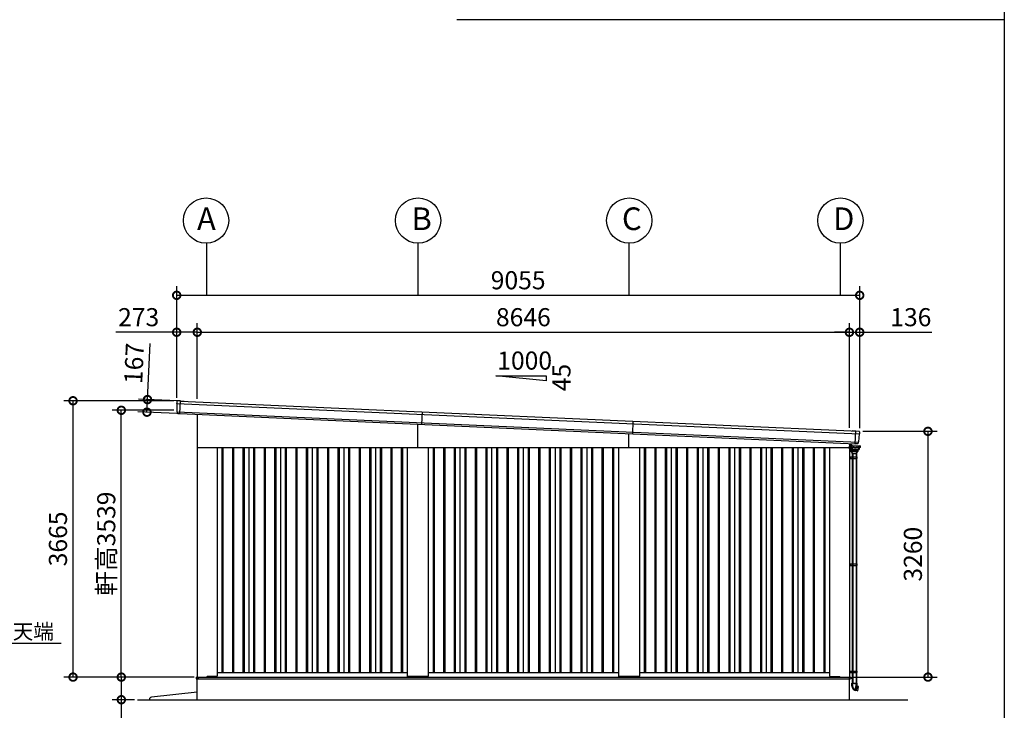
# Model space of a CAD drawing. Extents: x -3966 to 36894, y -2656 to 25654.
# Drawn here: x 23199 to 36252, y 2281 to 11442 of the extents above; entities that cross this region are included whole.
import ezdxf

# ---------------------------------------------------------------- set-up
doc = ezdxf.new("R2010")
doc.units = 0
doc.header["$LTSCALE"] = 4
doc.header["$PDMODE"] = 3
doc.header["$PDSIZE"] = 2
doc.linetypes.add('DASHED', pattern=[15, 12, -3])
doc.layers.get('0').update_dxf_attribs({"linetype": 'CONTINUOUS'})
doc.layers.get('DEFPOINTS').update_dxf_attribs({"linetype": 'CONTINUOUS'})
for name, color, linetype in [('仕様書枠', 230, 'CONTINUOUS'), ('寸法', 4, 'CONTINUOUS'), ('文字', 7, 'CONTINUOUS'), ('細線', 5, 'CONTINUOUS'), ('部品1', 7, 'CONTINUOUS'), ('Ｇ．Ｌ', 30, 'CONTINUOUS')]:
    doc.layers.add(name, color=color, linetype=linetype)
doc.styles.get("Standard").update_dxf_attribs({"font": 'isocp.shx', "bigfont": 'bigfont.shx'})
doc.styles.add('STYLE1', font='isocp.shx', dxfattribs={"bigfont": 'bigfont.shx'})
doc.styles.add('STYLE2', font='MS PGothic.ttf')
doc.dimstyles.new('INABA_S80', dxfattribs={"dimscale": 80, "dimtxt": 2.5, "dimasz": 0.5, "dimexe": 0.5, "dimexo": 0.2, "dimgap": 0.8, "dimtad": 3, "dimdsep": 46, "dimtxsty": 'STANDARD', "dimblk1": 'DOT', "dimblk2": 'DOT', "dimsah": 1, "dimcen": 0, "dimclrt": 7, "dimadec": 0, "dimazin": 0, "dimtfac": 1, "dimtix": 1, "dimtmove": 0, "dimatfit": 2, "dimldrblk": 'DOT', "dimfxl": 1, "dimtolj": 1, "dimtzin": 0, "dimarcsym": 0})

# ---------------------------------------------------------------- blocks, each defined once
blk = doc.blocks.new('_DOTSMALL')
at = {"color": 0, "linetype": 'ByBlock', "ltscale": 50, "const_width": 0.5}
blk.add_lwpolyline([(-0.0625, 0, 1), (0.0625, 0, 1)], format="xyb", close=True, dxfattribs=at)
blk = doc.blocks.new('*D2')
at = {"layer": 'DEFPOINTS', "color": 0, "ltscale": 50}
for p in [(34199, 7296), (25553, 6374), (34199, 5988)]:
    blk.add_point(p, dxfattribs=at)
at = {"layer": '寸法', "color": 0, "lineweight": -2, "ltscale": 50}
for p, q in [((25553, 6414), (25553, 7416)), ((34199, 6028), (34199, 7416)), ((25553, 7296), (34199, 7296))]:
    blk.add_line(p, q, dxfattribs=at)
at = {"layer": '寸法', "color": 0, "lineweight": -2, "ltscale": 50, "xscale": 200, "yscale": 200, "zscale": 200, "rotation": 180}
blk.add_blockref('_DOTSMALL', (25553, 7296), dxfattribs=at)
at = {"layer": '寸法', "color": 0, "lineweight": -2, "ltscale": 50, "xscale": 200, "yscale": 200, "zscale": 200}
blk.add_blockref('_DOTSMALL', (34199, 7296), dxfattribs=at)
at = {"layer": '寸法', "color": 7, "ltscale": 50, "insert": (29876, 7496), "char_height": 240, "attachment_point": 5, "style": 'STYLE1'}
blk.add_mtext('\\A1;8646', dxfattribs=at)
blk = doc.blocks.new('*D3')
at = {"layer": 'DEFPOINTS', "color": 0, "ltscale": 50}
for p in [(25553, 7296), (25280, 6387), (25553, 6374)]:
    blk.add_point(p, dxfattribs=at)
at = {"layer": '寸法', "color": 0, "lineweight": -2, "ltscale": 50}
for p, q in [((25280, 6427), (25280, 7416)), ((25553, 6414), (25553, 7416)), ((25280, 7296), (24472, 7296)), ((25553, 7296), (25280, 7296))]:
    blk.add_line(p, q, dxfattribs=at)
at = {"layer": '寸法', "color": 0, "lineweight": -2, "ltscale": 50, "xscale": 200, "yscale": 200, "zscale": 200, "rotation": 180}
blk.add_blockref('_DOTSMALL', (25280, 7296), dxfattribs=at)
at = {"layer": '寸法', "color": 0, "lineweight": -2, "ltscale": 50, "xscale": 200, "yscale": 200, "zscale": 200}
blk.add_blockref('_DOTSMALL', (25553, 7296), dxfattribs=at)
at = {"layer": '寸法', "color": 7, "ltscale": 50, "insert": (24776, 7496), "char_height": 240, "attachment_point": 5, "style": 'STYLE1'}
blk.add_mtext('\\A1;273', dxfattribs=at)
blk = doc.blocks.new('*D4')
at = {"layer": 'DEFPOINTS', "color": 0, "ltscale": 50}
for p in [(34335, 7786), (25280, 6387), (34335, 5982)]:
    blk.add_point(p, dxfattribs=at)
at = {"layer": '寸法', "color": 0, "lineweight": -2, "ltscale": 50}
for p, q in [((25280, 6427), (25280, 7906)), ((34335, 6022), (34335, 7906)), ((25280, 7786), (34335, 7786))]:
    blk.add_line(p, q, dxfattribs=at)
at = {"layer": '寸法', "color": 0, "lineweight": -2, "ltscale": 50, "xscale": 200, "yscale": 200, "zscale": 200, "rotation": 180}
blk.add_blockref('_DOTSMALL', (25280, 7786), dxfattribs=at)
at = {"layer": '寸法', "color": 0, "lineweight": -2, "ltscale": 50, "xscale": 200, "yscale": 200, "zscale": 200}
blk.add_blockref('_DOTSMALL', (34335, 7786), dxfattribs=at)
at = {"layer": '寸法', "color": 7, "ltscale": 50, "insert": (29807, 7986), "char_height": 240, "attachment_point": 5, "style": 'STYLE1'}
blk.add_mtext('\\A1;9055', dxfattribs=at)
blk = doc.blocks.new('*D5')
at = {"layer": 'DEFPOINTS', "color": 0, "ltscale": 50}
for p in [(24893, 6403), (25330, 6384), (25323, 6217)]:
    blk.add_point(p, dxfattribs=at)
at = {"layer": '寸法', "color": 0, "lineweight": -2, "ltscale": 50}
for p, q in [((24893, 6403), (24927, 7146)), ((25290, 6385), (24774, 6408)), ((24886, 6236), (24893, 6403)), ((25283, 6218), (24766, 6242))]:
    blk.add_line(p, q, dxfattribs=at)
at = {"layer": '寸法', "color": 0, "lineweight": -2, "ltscale": 50, "xscale": 200, "yscale": 200, "zscale": 200}
for p, rotation in [((24893, 6403), 87.44384992141958), ((24886, 6236), 267.4438499214196)]:
    blk.add_blockref('_DOTSMALL', p, dxfattribs=dict(at, rotation=rotation))
at = {"layer": '寸法', "color": 7, "ltscale": 50, "insert": (24715, 6883), "char_height": 240, "attachment_point": 5, "rotation": 87.4438, "style": 'STYLE1'}
blk.add_mtext('\\A1;167', dxfattribs=at)
blk = doc.blocks.new('*D6')
at = {"layer": 'DEFPOINTS', "color": 0, "ltscale": 50}
for p in [(23906, 6387), (25280, 6387), (25551, 2722)]:
    blk.add_point(p, dxfattribs=at)
at = {"layer": '寸法', "color": 0, "lineweight": -2, "ltscale": 50}
for p, q in [((25240, 6387), (23786, 6387)), ((23906, 2722), (23906, 6387)), ((25511, 2722), (23786, 2722))]:
    blk.add_line(p, q, dxfattribs=at)
at = {"layer": '寸法', "color": 0, "lineweight": -2, "ltscale": 50, "xscale": 200, "yscale": 200, "zscale": 200}
for p, rotation in [((23906, 6387), 90), ((23906, 2722), 270)]:
    blk.add_blockref('_DOTSMALL', p, dxfattribs=dict(at, rotation=rotation))
at = {"layer": '寸法', "color": 7, "ltscale": 50, "insert": (23706, 4555), "char_height": 240, "attachment_point": 5, "rotation": 90, "style": 'STYLE1'}
blk.add_mtext('\\A1;3665', dxfattribs=at)
blk = doc.blocks.new('*D7')
at = {"layer": 'DEFPOINTS', "color": 0, "ltscale": 50}
for p in [(34335, 7296), (34199, 5988), (34335, 5982)]:
    blk.add_point(p, dxfattribs=at)
at = {"layer": '寸法', "color": 0, "lineweight": -2, "ltscale": 50}
for p, q in [((34199, 6028), (34199, 7416)), ((34335, 6022), (34335, 7416)), ((34199, 7296), (33999, 7296)), ((34199, 7296), (34335, 7296)), ((34335, 7296), (35291, 7296))]:
    blk.add_line(p, q, dxfattribs=at)
at = {"layer": '寸法', "color": 0, "lineweight": -2, "ltscale": 50, "xscale": 200, "yscale": 200, "zscale": 200}
blk.add_blockref('_DOTSMALL', (34199, 7296), dxfattribs=at)
at = {"layer": '寸法', "color": 0, "lineweight": -2, "ltscale": 50, "xscale": 200, "yscale": 200, "zscale": 200, "rotation": 180}
blk.add_blockref('_DOTSMALL', (34335, 7296), dxfattribs=at)
at = {"layer": '寸法', "color": 7, "ltscale": 50, "insert": (35013, 7496), "char_height": 240, "attachment_point": 5, "style": 'STYLE1'}
blk.add_mtext('\\A1;136', dxfattribs=at)
blk = doc.blocks.new('*D8')
at = {"layer": 'DEFPOINTS', "color": 0, "ltscale": 50}
for p in [(24546, 6261), (25284, 6261), (25551, 2722)]:
    blk.add_point(p, dxfattribs=at)
at = {"layer": '寸法', "color": 0, "lineweight": -2, "ltscale": 50}
for p, q in [((25244, 6261), (24426, 6261)), ((24546, 2722), (24546, 6261)), ((25511, 2722), (24426, 2722))]:
    blk.add_line(p, q, dxfattribs=at)
at = {"layer": '寸法', "color": 0, "lineweight": -2, "ltscale": 50, "xscale": 200, "yscale": 200, "zscale": 200}
for p, rotation in [((24546, 6261), 90), ((24546, 2722), 270)]:
    blk.add_blockref('_DOTSMALL', p, dxfattribs=dict(at, rotation=rotation))
at = {"layer": '寸法', "color": 7, "ltscale": 50, "insert": (24346, 4492), "char_height": 240, "attachment_point": 5, "rotation": 90, "style": 'STYLE1'}
blk.add_mtext('\\A1;軒高3539', dxfattribs=at)
blk = doc.blocks.new('*D9')
at = {"layer": 'DEFPOINTS', "color": 0, "ltscale": 50}
for p in [(25553, 2722), (24546, 2422), (24762, 2422)]:
    blk.add_point(p, dxfattribs=at)
at = {"layer": '寸法', "color": 0, "lineweight": -2, "ltscale": 50}
for p, q in [((25513, 2722), (24426, 2722)), ((24546, 2722), (24546, 2422)), ((24722, 2422), (24426, 2422)), ((24546, 2422), (24546, 1627))]:
    blk.add_line(p, q, dxfattribs=at)
at = {"layer": '寸法', "color": 0, "lineweight": -2, "ltscale": 50, "xscale": 200, "yscale": 200, "zscale": 200}
for p, rotation in [((24546, 2722), 90), ((24546, 2422), 270)]:
    blk.add_blockref('_DOTSMALL', p, dxfattribs=dict(at, rotation=rotation))
at = {"layer": '寸法', "color": 7, "ltscale": 50, "insert": (24346, 1923), "char_height": 240, "attachment_point": 5, "rotation": 90, "style": 'STYLE1'}
blk.add_mtext('\\A1;300', dxfattribs=at)
blk = doc.blocks.new('*D66')
at = {"layer": 'DEFPOINTS', "color": 0, "ltscale": 50}
for p in [(34335, 5982), (34201, 2722), (35240, 2722)]:
    blk.add_point(p, dxfattribs=at)
at = {"layer": '寸法', "color": 0, "lineweight": -2, "ltscale": 50}
for p, q in [((34375, 5982), (35360, 5982)), ((35240, 5982), (35240, 2722)), ((34241, 2722), (35360, 2722))]:
    blk.add_line(p, q, dxfattribs=at)
at = {"layer": '寸法', "color": 0, "lineweight": -2, "ltscale": 50, "xscale": 200, "yscale": 200, "zscale": 200}
for p, rotation in [((35240, 5982), 90), ((35240, 2722), 270)]:
    blk.add_blockref('_DOTSMALL', p, dxfattribs=dict(at, rotation=rotation))
at = {"layer": '寸法', "color": 7, "ltscale": 50, "insert": (35040, 4352), "char_height": 240, "attachment_point": 5, "rotation": 90, "style": 'STYLE1'}
blk.add_mtext('\\A1;3260', dxfattribs=at)

msp = doc.modelspace()

# ---------------------------------------------------------------- linework, layer by layer
at = {"layer": '仕様書枠', "ltscale": 50}
msp.add_line((36252.227, 25654.273), (36252.227, -2109.727), dxfattribs=at)
at = {"layer": '寸法', "ltscale": 50}
for p, q in [((25675.64, 8478.317), (25675.64, 7786.328)), ((28475.807, 8478.315), (28475.807, 7786.326)), ((31275.64, 8478.317), (31275.64, 7786.328)), ((34075.64, 8478.317), (34075.64, 7786.328))]:
    msp.add_line(p, q, dxfattribs=at)
at = {"layer": '細線', "ltscale": 50}
for p, q in [((25283.017, 6351.579), (34327.755, 5947.796)), ((25322.597, 6216.586), (25330.108, 6384.812)), ((25286.165, 6242.33), (34314.884, 5839.262)), ((28531.306, 6073.433), (28538.754, 6240.267)), ((28475.64, 5767.268), (28475.64, 6075.918)), ((31325.737, 5948.682), (31333.184, 6115.516)), ((31275.64, 5767.268), (31275.64, 5950.918)), ((34276.303, 5816.867), (34283.755, 5983.794)), ((25878.14, 5767.268), (25878.14, 2782.268)), ((25893.14, 5767.268), (25893.14, 2782.268)), ((26018.14, 5767.268), (26018.14, 2782.268)), ((26033.14, 5767.268), (26033.14, 2782.268)), ((26158.14, 5767.268), (26158.14, 2782.268)), ((26173.14, 5767.268), (26173.14, 2782.268)), ((26298.14, 5767.268), (26298.14, 2782.268)), ((26313.14, 5767.268), (26313.14, 2782.268)), ((26438.14, 5767.268), (26438.14, 2782.268)), ((26453.14, 5767.268), (26453.14, 2782.268)), ((26578.14, 5767.268), (26578.14, 2782.268)), ((26593.14, 5767.268), (26593.14, 2782.268)), ((26718.14, 5767.268), (26718.14, 2782.268)), ((26733.14, 5767.268), (26733.14, 2782.268)), ((26858.14, 5767.268), (26858.14, 2782.268)), ((26873.14, 5767.268), (26873.14, 2782.268)), ((26998.14, 5767.268), (26998.14, 2782.268)), ((27013.14, 5767.268), (27013.14, 2782.268)), ((27138.14, 5767.268), (27138.14, 2782.268)), ((27153.14, 5767.268), (27153.14, 2782.268)), ((27278.14, 5767.268), (27278.14, 2782.268)), ((27293.14, 5767.268), (27293.14, 2782.268)), ((27418.14, 5767.268), (27418.14, 2782.268)), ((27433.14, 5767.268), (27433.14, 2782.268)), ((27558.14, 5767.268), (27558.14, 2782.268)), ((27573.14, 5767.268), (27573.14, 2782.268)), ((27698.14, 5767.268), (27698.14, 2782.268)), ((27713.14, 5767.268), (27713.14, 2782.268)), ((27838.14, 5767.268), (27838.14, 2782.268)), ((27853.14, 5767.268), (27853.14, 2782.268)), ((27978.14, 5767.268), (27978.14, 2782.268)), ((27993.14, 5767.268), (27993.14, 2782.268)), ((28118.14, 5767.268), (28118.14, 2782.268)), ((28133.14, 5767.268), (28133.14, 2782.268)), ((28258.14, 5767.268), (28258.14, 2782.268)), ((28273.14, 5767.268), (28273.14, 2782.268)), ((28678.14, 5767.268), (28678.14, 2782.268)), ((28693.14, 5767.268), (28693.14, 2782.268)), ((28818.14, 5767.268), (28818.14, 2782.268)), ((28833.14, 5767.268), (28833.14, 2782.268)), ((28958.14, 5767.268), (28958.14, 2782.268)), ((28973.14, 5767.268), (28973.14, 2782.268)), ((29098.14, 5767.268), (29098.14, 2782.268)), ((29113.14, 5767.268), (29113.14, 2782.268)), ((29238.14, 5767.268), (29238.14, 2782.268)), ((29253.14, 5767.268), (29253.14, 2782.268)), ((29378.14, 5767.268), (29378.14, 2782.268)), ((29393.14, 5767.268), (29393.14, 2782.268)), ((29518.14, 5767.268), (29518.14, 2782.268)), ((29533.14, 5767.268), (29533.14, 2782.268)), ((29658.14, 5767.268), (29658.14, 2782.268)), ((29673.14, 5767.268), (29673.14, 2782.268)), ((29798.14, 5767.268), (29798.14, 2782.268)), ((29813.14, 5767.268), (29813.14, 2782.268)), ((29938.14, 5767.268), (29938.14, 2782.268)), ((29953.14, 5767.268), (29953.14, 2782.268)), ((30078.14, 5767.268), (30078.14, 2782.268)), ((30093.14, 5767.268), (30093.14, 2782.268)), ((30218.14, 5767.268), (30218.14, 2782.268)), ((30233.14, 5767.268), (30233.14, 2782.268)), ((30358.14, 5767.268), (30358.14, 2782.268)), ((30373.14, 5767.268), (30373.14, 2782.268)), ((30498.14, 5767.268), (30498.14, 2782.268)), ((30513.14, 5767.268), (30513.14, 2782.268)), ((30638.14, 5767.268), (30638.14, 2782.268)), ((30653.14, 5767.268), (30653.14, 2782.268)), ((30778.14, 5767.268), (30778.14, 2782.268)), ((30793.14, 5767.268), (30793.14, 2782.268)), ((30918.14, 5767.268), (30918.14, 2782.268)), ((30933.14, 5767.268), (30933.14, 2782.268)), ((31058.14, 5767.268), (31058.14, 2782.268)), ((31073.14, 5767.268), (31073.14, 2782.268)), ((31478.14, 5767.268), (31478.14, 2782.268)), ((31493.14, 5767.268), (31493.14, 2782.268)), ((31618.14, 5767.268), (31618.14, 2782.268)), ((31633.14, 5767.268), (31633.14, 2782.268)), ((31758.14, 5767.268), (31758.14, 2782.268)), ((31773.14, 5767.268), (31773.14, 2782.268)), ((31898.14, 5767.268), (31898.14, 2782.268)), ((31913.14, 5767.268), (31913.14, 2782.268)), ((32038.14, 5767.268), (32038.14, 2782.268)), ((32053.14, 5767.268), (32053.14, 2782.268)), ((32178.14, 5767.268), (32178.14, 2782.268)), ((32193.14, 5767.268), (32193.14, 2782.268)), ((32318.14, 5767.268), (32318.14, 2782.268)), ((32333.14, 5767.268), (32333.14, 2782.268)), ((32458.14, 5767.268), (32458.14, 2782.268)), ((32473.14, 5767.268), (32473.14, 2782.268)), ((32598.14, 5767.268), (32598.14, 2782.268)), ((32613.14, 5767.268), (32613.14, 2782.268)), ((32738.14, 5767.268), (32738.14, 2782.268)), ((32753.14, 5767.268), (32753.14, 2782.268)), ((32878.14, 5767.268), (32878.14, 2782.268)), ((32893.14, 5767.268), (32893.14, 2782.268)), ((33018.14, 5767.268), (33018.14, 2782.268)), ((33033.14, 5767.268), (33033.14, 2782.268)), ((33158.14, 5767.268), (33158.14, 2782.268)), ((33173.14, 5767.268), (33173.14, 2782.268)), ((33298.14, 5767.268), (33298.14, 2782.268)), ((33313.14, 5767.268), (33313.14, 2782.268)), ((33438.14, 5767.268), (33438.14, 2782.268)), ((33453.14, 5767.268), (33453.14, 2782.268)), ((33578.14, 5767.268), (33578.14, 2782.268)), ((33593.14, 5767.268), (33593.14, 2782.268)), ((33718.14, 5767.268), (33718.14, 2782.268)), ((33733.14, 5767.268), (33733.14, 2782.268)), ((33858.14, 5767.268), (33858.14, 2782.268)), ((33873.14, 5767.268), (33873.14, 2782.268)), ((34198.64, 5642.268), (34296.342, 5642.268)), ((34198.64, 5622.268), (34296.342, 5622.268)), ((34214.642, 5642.268), (34214.642, 5622.268)), ((34229.921, 5686.768), (34298.521, 5686.768)), ((34287.742, 5642.268), (34287.742, 5622.268)), ((34296.342, 5642.268), (34296.342, 5622.268)), ((34198.64, 4222.268), (34296.342, 4222.268)), ((34198.64, 4202.268), (34296.342, 4202.268)), ((34214.642, 4222.268), (34214.642, 4202.268)), ((34287.742, 4222.268), (34287.742, 4202.268)), ((34296.342, 4222.268), (34296.342, 4202.268)), ((34198.64, 2802.268), (34296.342, 2802.268)), ((34198.64, 2782.268), (34296.342, 2782.268)), ((34214.642, 2802.268), (34214.642, 2782.268)), ((34287.742, 2802.268), (34287.742, 2782.268)), ((34296.342, 2802.268), (34296.342, 2782.268)), ((25537.64, 2722.768), (25537.64, 2700.268)), ((25537.64, 2722.768), (34215.64, 2722.768)), ((25537.64, 2700.268), (28475.64, 2700.268)), ((25570.64, 2705.268), (25570.64, 2722.768)), ((25575.64, 2700.268), (25570.64, 2705.268)), ((25676.14, 2722.268), (25676.14, 2722.768)), ((25676.14, 2722.268), (25676.14, 2722.268)), ((28475.64, 2700.268), (34210.64, 2700.268)), ((34210.64, 2700.268), (34215.64, 2705.268)), ((34215.64, 2722.768), (34215.64, 2700.268)), ((34215.64, 2722.768), (34215.64, 2705.268))]:
    msp.add_line(p, q, dxfattribs=at)
at = {"layer": '細線'}
for p, q in [((34200.54, 5770.268), (34199.34, 5770.268)), ((34200.54, 5770.268), (34200.54, 5757.268)), ((34200.84, 5750.268), (34200.84, 5784.268)), ((34216.792, 5787.268), (34203.84, 5787.268)), ((34219.34, 5747.268), (34203.84, 5747.268)), ((34217.106, 5747.268), (34217.696, 5724.741)), ((34217.34, 5790.66), (34217.34, 5791.268)), ((34219.34, 5819.503), (34219.34, 5795.268)), ((34219.34, 5790.768), (34219.34, 5791.268)), ((34219.34, 5791.268), (34219.34, 5790.768)), ((34219.34, 5747.268), (34219.34, 5776.668)), ((34219.34, 5776.668), (34219.34, 5757.268)), ((34230.94, 5796.268), (34222.34, 5796.268)), ((34230.94, 5794.268), (34222.34, 5794.268)), ((34233.94, 5790.768), (34233.94, 5791.268)), ((34235.94, 5790.768), (34235.94, 5791.268)), ((34339.64, 5767.268), (34331.227, 5767.268)), ((34336.34, 5767.268), (34338.34, 5767.268)), ((34338.64, 5790.668), (34337.941, 5790.668)), ((34338.64, 5789.668), (34338.506, 5789.668)), ((34339.64, 5777.768), (34338.506, 5777.768)), ((34338.64, 5789.668), (34338.64, 5777.768)), ((34339.64, 5789.668), (34339.64, 5767.268)), ((34341.292, 5782.718), (34341.64, 5789.668)), ((34234.221, 5686.768), (34234.221, 5642.268)), ((34234.221, 5686.768), (34234.221, 5642.268)), ((34234.221, 5622.268), (34234.221, 4222.268)), ((34234.342, 5642.268), (34234.342, 5622.268)), ((34242.221, 5686.768), (34242.221, 5642.268)), ((34242.221, 5686.768), (34242.221, 5642.268)), ((34242.221, 5622.268), (34242.221, 4222.268)), ((34242.942, 5642.268), (34242.942, 5622.268)), ((34286.221, 5686.768), (34286.221, 5642.268)), ((34286.221, 5686.768), (34286.221, 5642.268)), ((34286.221, 5622.268), (34286.221, 4222.268)), ((34294.221, 5686.768), (34294.221, 5642.268)), ((34294.221, 5686.768), (34294.221, 5642.268)), ((34294.221, 5622.268), (34294.221, 4222.268)), ((34234.221, 4202.268), (34234.221, 2802.268)), ((34234.342, 4222.268), (34234.342, 4202.268)), ((34242.221, 4202.268), (34242.221, 2802.268)), ((34242.942, 4222.268), (34242.942, 4202.268)), ((34286.221, 4202.268), (34286.221, 2802.268)), ((34294.221, 4202.268), (34294.221, 2802.268)), ((34234.221, 2782.268), (34234.221, 2639.568)), ((34234.342, 2802.268), (34234.342, 2782.268)), ((34242.221, 2782.268), (34242.221, 2639.568)), ((34242.942, 2802.268), (34242.942, 2782.268)), ((34286.221, 2782.268), (34286.221, 2639.568)), ((34294.221, 2782.268), (34294.221, 2639.568)), ((34232.621, 2639.568), (34286.884, 2639.568)), ((34232.621, 2601.046), (34232.621, 2639.568)), ((34241.559, 2639.568), (34286.884, 2639.568)), ((34241.559, 2639.568), (34241.559, 2601.046)), ((34260.721, 2638.568), (34260.721, 2634.568)), ((34264.221, 2638.568), (34260.721, 2638.568)), ((34260.721, 2634.568), (34260.721, 2633.568)), ((34264.221, 2634.568), (34260.721, 2634.568)), ((34264.221, 2633.568), (34260.721, 2633.568)), ((34267.721, 2638.568), (34264.221, 2638.568)), ((34267.721, 2634.568), (34264.221, 2634.568)), ((34267.721, 2633.568), (34264.221, 2633.568)), ((34267.721, 2634.568), (34267.721, 2638.568)), ((34267.721, 2633.568), (34267.721, 2634.568)), ((34286.884, 2639.568), (34295.821, 2639.568)), ((34286.884, 2609.372), (34286.884, 2639.568)), ((34295.821, 2639.568), (34295.821, 2608.185)), ((34273.5, 2559.42), (34286.884, 2609.372)), ((34278.869, 2544.917), (34274.869, 2545.988)), ((34278.869, 2544.917), (34294.98, 2605.045)), ((34288.528, 2542.328), (34278.869, 2544.917)), ((34288.528, 2542.328), (34305.092, 2604.148)), ((34307.834, 2541.096), (34289.419, 2545.653)), ((34294.98, 2605.045), (34295.304, 2606.253)), ((34295.304, 2606.253), (34295.821, 2608.185)), ((34295.821, 2608.185), (34305.481, 2605.596)), ((34320.039, 2597.85), (34304.593, 2602.285)), ((34305.092, 2604.148), (34305.333, 2605.047)), ((34305.333, 2605.047), (34305.481, 2605.596)), ((34309.052, 2541.858), (34320.741, 2596.68))]:
    msp.add_line(p, q, dxfattribs=at)
at = {"layer": '細線', "linetype": 'Continuous'}
for p, q in [((34216.792, 5777.668), (34216.792, 5789.768)), ((34217.792, 5790.768), (34337.506, 5790.768)), ((34225.889, 5776.668), (34217.792, 5776.668)), ((34222.149, 5775.968), (34219.34, 5775.968)), ((34219.34, 5773.268), (34219.665, 5773.268)), ((34221.302, 5763.205), (34220.663, 5772.337)), ((34225.889, 5759.263), (34222.953, 5760.731)), ((34223.818, 5765.434), (34223.147, 5775.037)), ((34224.157, 5766.025), (34223.478, 5775.737)), ((34228.406, 5761.491), (34225.469, 5762.96)), ((34228.745, 5762.083), (34225.808, 5763.551)), ((34227.392, 5790.768), (34228.392, 5790.768)), ((34228.662, 5740.737), (34227.54, 5756.789)), ((34231.255, 5741.871), (34230.057, 5759.017)), ((34231.596, 5742.441), (34230.396, 5759.609)), ((34324.901, 5759.609), (34323.701, 5742.441)), ((34324.038, 5741.871), (34325.237, 5759.017)), ((34329.489, 5763.551), (34326.552, 5762.083)), ((34327.753, 5756.789), (34326.631, 5740.737)), ((34326.888, 5761.491), (34329.824, 5762.96)), ((34332.341, 5760.731), (34329.404, 5759.263)), ((34337.506, 5776.668), (34329.408, 5776.668)), ((34331.819, 5775.737), (34331.14, 5766.025)), ((34331.476, 5765.434), (34331.604, 5767.268)), ((34334.276, 5767.268), (34333.992, 5763.205)), ((34338.506, 5789.768), (34338.506, 5777.668)), ((34341.64, 5789.668), (34338.506, 5789.668)), ((34309.933, 5725.768), (34218.643, 5725.768)), ((34264.221, 5723.768), (34218.695, 5723.768)), ((34309.79, 5723.768), (34218.695, 5723.768)), ((34219.857, 5723.768), (34219.021, 5723.768)), ((34219.456, 5713.33), (34219.021, 5723.768)), ((34220.821, 5723.768), (34219.857, 5723.768)), ((34220.747, 5723.295), (34221.169, 5715.712)), ((34223.483, 5709.239), (34220.839, 5710.926)), ((34306.275, 5714.768), (34222.167, 5714.768)), ((34225.097, 5708.768), (34230.735, 5708.768)), ((34225.821, 5708.568), (34229.921, 5686.768)), ((34228.321, 5708.568), (34225.821, 5708.568)), ((34228.821, 5708.568), (34228.321, 5708.568)), ((34236.34, 5708.568), (34228.821, 5708.568)), ((34241.094, 5731.129), (34229.511, 5739.238)), ((34230.735, 5708.768), (34231.67, 5708.768)), ((34264.221, 5708.768), (34231.67, 5708.768)), ((34242.227, 5733.791), (34232.161, 5740.334)), ((34242.368, 5734.491), (34232.501, 5740.904)), ((34240.44, 5686.768), (34236.34, 5708.568)), ((34264.221, 5708.568), (34236.34, 5708.568)), ((34313.053, 5730.768), (34242.241, 5730.768)), ((34243.317, 5733.468), (34277.647, 5733.468)), ((34277.649, 5734.168), (34243.458, 5734.168)), ((34307.621, 5723.768), (34264.221, 5723.768)), ((34296.772, 5708.768), (34264.221, 5708.768)), ((34299.585, 5708.568), (34264.221, 5708.568)), ((34311.976, 5733.468), (34277.647, 5733.468)), ((34311.839, 5734.168), (34277.649, 5734.168)), ((34292.102, 5708.568), (34288.002, 5686.768)), ((34296.772, 5708.768), (34297.708, 5708.768)), ((34302.621, 5708.568), (34297.108, 5708.568)), ((34297.708, 5708.768), (34303.345, 5708.768)), ((34298.521, 5686.768), (34302.621, 5708.568)), ((34307.603, 5710.926), (34304.96, 5709.239)), ((34307.695, 5723.295), (34307.274, 5715.712)), ((34308.585, 5723.768), (34307.621, 5723.768)), ((34309.79, 5723.768), (34308.585, 5723.768)), ((34309.421, 5723.768), (34308.986, 5713.33)), ((34310.788, 5724.696), (34311.221, 5730.768)), ((34322.796, 5740.904), (34312.929, 5734.491)), ((34313.066, 5733.791), (34323.133, 5740.334)), ((34325.783, 5739.238), (34314.199, 5731.129))]:
    msp.add_line(p, q, dxfattribs=at)
at = {"layer": '細線', "linetype": 'DASHED'}
for p, q in [((34235.924, 5750.798), (34235.233, 5760.681)), ((34240.849, 5749.868), (34236.921, 5749.868)), ((34277.649, 5782.968), (34239.928, 5782.968)), ((34241.849, 5741.215), (34241.849, 5748.868)), ((34315.369, 5782.968), (34277.649, 5782.968)), ((34313.449, 5748.868), (34313.449, 5741.215)), ((34318.376, 5749.868), (34314.449, 5749.868)), ((34320.064, 5760.681), (34319.373, 5750.798)), ((34244.069, 5739.229), (34242.304, 5740.377)), ((34277.649, 5739.068), (34244.614, 5739.068)), ((34310.683, 5739.068), (34277.649, 5739.068)), ((34312.994, 5740.377), (34311.228, 5739.229))]:
    msp.add_line(p, q, dxfattribs=at)
at = {"layer": '細線', "ltscale": 0.5}
msp.add_line((34331.64, 5773.174), (34331.64, 5767.268), dxfattribs=at)
at = {"layer": '細線', "ltscale": 2}
for p, q in [((34345.39, 5782.718), (34339.64, 5782.718)), ((34339.64, 5767.218), (34339.64, 5782.718)), ((34345.14, 5767.218), (34339.64, 5767.218)), ((34345.14, 5767.218), (34346.14, 5767.968)), ((34346.14, 5781.968), (34345.39, 5782.718)), ((34346.14, 5767.968), (34346.14, 5781.968))]:
    msp.add_line(p, q, dxfattribs=at)
at = {"layer": '細線'}
msp.add_circle((34209.34, 5767.268), 2.5, dxfattribs=at)
for centre, radius, start, end in [((34203.54, 5757.268), 3, 180, 205.8419328), ((34203.84, 5784.268), 3, 90, 180), ((34203.84, 5750.268), 3, 180, 270), ((34222.34, 5791.268), 5, 90, 180), ((34222.34, 5791.268), 3, 90, 180), ((34230.94, 5791.268), 5, 0, 90), ((34230.94, 5791.268), 3, 0, 90), ((34338.64, 5789.668), 1, 0, 90), ((34289.621, 2601.046), 57, 180, 255), ((34289.621, 2601.046), 48.06, 180.0088377, 245.0332212), ((34270.602, 2560.197), 3, 245.0332212, 345), ((34308.074, 2542.067), 1, 256.1002526, 347.9638752), ((34319.763, 2596.889), 1, 347.9638752, 73.9784302)]:
    msp.add_arc(centre, radius, start, end, dxfattribs=at)
at = {"layer": '細線', "linetype": 'Continuous'}
for centre, radius, start, end in [((34217.792, 5789.768), 1, 90, 180), ((34217.792, 5777.668), 1, 180, 270), ((34219.665, 5772.268), 1, 3.9997724, 90), ((34224.294, 5763.414), 3, 183.9997725, 243.4349488), ((34222.149, 5774.968), 1, 3.999787, 90), ((34222.48, 5775.668), 1, 3.9997322, 90), ((34226.811, 5765.643), 3, 183.999787, 243.4349488), ((34227.15, 5766.235), 3, 183.9997322, 243.4349488), ((34224.548, 5756.579), 3, 3.9984704, 63.4349488), ((34227.064, 5758.808), 3, 3.9984713, 63.4349488), ((34227.403, 5759.4), 3, 3.9984828, 63.4349488), ((34327.894, 5759.4), 3, 116.5650512, 176.0015172), ((34328.229, 5758.808), 3, 116.5650512, 176.0015287), ((34330.746, 5756.579), 3, 116.5650512, 176.0015296), ((34328.147, 5766.235), 3, 296.5650512, 356.0002678), ((34328.483, 5765.643), 3, 296.5650512, 356.000213), ((34332.817, 5775.668), 1, 90, 176.0002678), ((34330.999, 5763.414), 3, 296.5650512, 356.0002276), ((34337.506, 5789.768), 1, 0, 90), ((34337.506, 5777.668), 1, 270, 0), ((34218.643, 5726.768), 1, 181.4999881, 270), ((34218.695, 5724.768), 1, 181.4999881, 270), ((34222.454, 5713.455), 3, 182.385944, 237.4499965), ((34220.248, 5723.268), 0.5, 3.1798301, 90), ((34222.167, 5715.768), 1, 183.1798301, 270), ((34225.097, 5711.768), 3, 237.4499965, 270), ((34230.657, 5740.876), 2, 183.9984704, 235.007979), ((34230.735, 5707.768), 1, 53.1301024, 90), ((34233.251, 5742.011), 2, 183.9984713, 236.9761324), ((34233.591, 5742.581), 2, 183.9984828, 236.9761212), ((34242.241, 5732.768), 2, 235.007979, 270), ((34243.317, 5735.468), 2, 236.9761324, 270), ((34243.458, 5736.168), 2, 236.9761212, 270), ((34297.708, 5707.768), 1, 90, 126.8698976), ((34303.345, 5711.768), 3, 270, 302.5500035), ((34306.275, 5715.768), 1, 270, 356.8201699), ((34305.989, 5713.455), 3, 302.5500035, 357.614056), ((34308.194, 5723.268), 0.5, 90, 176.8201699), ((34309.79, 5724.768), 1, 270, 355.9143832), ((34309.933, 5726.768), 1, 270, 355.9143832), ((34311.839, 5736.168), 2, 270, 303.0238788), ((34311.976, 5735.468), 2, 270, 303.0238676), ((34313.053, 5732.768), 2, 270, 304.992021), ((34313.053, 5732.768), 2, 270, 304.992021), ((34321.706, 5742.581), 2, 303.0238788, 356.0015172), ((34322.043, 5742.011), 2, 303.0238676, 356.0015287), ((34324.636, 5740.876), 2, 304.992021, 356.0015296)]:
    msp.add_arc(centre, radius, start, end, dxfattribs=at)
at = {"layer": '細線', "linetype": 'DASHED'}
for centre, radius, start, end in [((34239.662, 5764.768), 18.202, 89.1642847, 139.1730453), ((34236.231, 5760.751), 1, 114.0632699, 183.998517), ((34255.476, 5717.653), 48.2, 62.6123351, 114.0632699), ((34236.921, 5750.868), 1, 183.998517, 270), ((34240.849, 5748.868), 1, 0, 90), ((34299.821, 5717.653), 48.2, 65.9367301, 117.3876649), ((34314.449, 5748.868), 1, 90, 180), ((34315.635, 5764.768), 18.202, 40.8269547, 90.8357153), ((34318.376, 5750.868), 1, 270, 356.001483), ((34319.067, 5760.751), 1, 356.001483, 65.9367301), ((34242.849, 5741.215), 1, 180, 236.9760933), ((34244.614, 5740.068), 1, 236.9760933, 270), ((34310.683, 5740.068), 1, 270, 303.0239067), ((34312.449, 5741.215), 1, 303.0239067, 0)]:
    msp.add_arc(centre, radius, start, end, dxfattribs=at)
at = {"layer": '部品1'}
for p, q in [((36252.227, 11442.273), (28992.227, 11442.273)), ((25280.182, 6378.226), (25280.248, 6354.034)), ((25283.258, 6350.409), (25283.549, 6244.478)), ((25329.584, 6384.834), (25287.249, 6385.245)), ((25329.608, 6384.834), (25378.045, 6382.672)), ((25330.05, 6383.513), (34321.444, 5982.111)), ((25378.713, 6381.941), (25378.686, 6381.342)), ((25286.559, 6240.853), (25286.6, 6225.899)), ((25293.044, 6218.941), (25322.597, 6216.586)), ((34235.145, 5986.565), (34235.118, 5985.965)), ((34284.312, 5985.07), (34235.875, 5987.233)), ((34326.539, 5981.705), (34284.312, 5985.07)), ((34327.411, 5946.652), (34317.682, 5841.168)), ((34332.953, 5974.085), (34330.732, 5949.994)), ((34305.949, 5816.579), (34276.303, 5816.867)), ((34314.361, 5837.826), (34312.987, 5822.936))]:
    msp.add_line(p, q, dxfattribs=at)
at = {"layer": '部品1', "ltscale": 50}
for p, q in [((30179.471, 6652.936), (29512.805, 6719.603)), ((29512.805, 6719.603), (30179.471, 6719.603)), ((30179.471, 6719.603), (30179.471, 6652.936)), ((25552.64, 6206.41), (25552.64, 2722.268)), ((25552.64, 5767.268), (28475.64, 5767.268)), ((25815.64, 5767.268), (25815.64, 2735.768)), ((26235.64, 5767.268), (26235.64, 2782.268)), ((26655.64, 5767.268), (26655.64, 2782.268)), ((27075.64, 5767.268), (27075.64, 2782.268)), ((27495.64, 5767.268), (27495.64, 2782.268)), ((27915.64, 5767.268), (27915.64, 2782.268)), ((28335.64, 5767.268), (28335.64, 2735.768)), ((28475.64, 5767.268), (34198.64, 5767.268)), ((28615.64, 5767.268), (28615.64, 2735.768)), ((29035.64, 5767.268), (29035.64, 2782.268)), ((29455.64, 5767.268), (29455.64, 2782.268)), ((29875.64, 5767.268), (29875.64, 2782.268)), ((30295.64, 5767.268), (30295.64, 2782.268)), ((30715.64, 5767.268), (30715.64, 2782.268)), ((31135.64, 5767.268), (31135.64, 2735.768)), ((31415.64, 5767.268), (31415.64, 2735.768)), ((31835.64, 5767.268), (31835.64, 2782.268)), ((32255.64, 5767.268), (32255.64, 2782.268)), ((32675.64, 5767.268), (32675.64, 2782.268)), ((33095.64, 5767.268), (33095.64, 2782.268)), ((33515.64, 5767.268), (33515.64, 2782.268)), ((33935.64, 5767.268), (33935.64, 2735.768)), ((34198.64, 5820.427), (34198.64, 2722.268)), ((25815.64, 2782.268), (28335.64, 2782.268)), ((28615.64, 2782.268), (31135.64, 2782.268)), ((31415.64, 2782.268), (33935.64, 2782.268)), ((25550.64, 2722.268), (34200.64, 2722.268)), ((25550.64, 2422.268), (25550.64, 2722.268)), ((25675.64, 2722.268), (25684.14, 2730.768)), ((25810.64, 2730.768), (25684.14, 2730.768)), ((28610.64, 2730.768), (28340.64, 2730.768)), ((31410.64, 2730.768), (31140.64, 2730.768)), ((33940.64, 2730.768), (34067.64, 2730.768)), ((34075.64, 2722.768), (34067.64, 2730.768)), ((34200.64, 2422.268), (34200.64, 2722.268)), ((25550.64, 2522.268), (24945.435, 2455.225))]:
    msp.add_line(p, q, dxfattribs=at)
at = {"layer": '部品1', "ltscale": 10}
msp.add_line((25322.602, 6216.679), (34278.986, 5816.84), dxfattribs=at)
at = {"layer": '部品1', "ltscale": 50}
for centre in [(25669.405, 8778.248), (28479.924, 8778.287), (31279.757, 8778.289), (34079.757, 8778.289)]:
    msp.add_circle(centre, 300, dxfattribs=at)
at = {"layer": '部品1'}
for centre, radius, start, end in [((25287.181, 6378.245), 7, 89.4438499, 180.1572594), ((25280.948, 6354.036), 0.7, 180.1572594, 259.2517894), ((25280.258, 6350.401), 3, 0.1572594, 79.2517894), ((25378.014, 6381.972), 0.7, 357.4438499, 87.4438499), ((25284.249, 6244.479), 0.7, 180.1572594, 259.2517894), ((25283.559, 6240.844), 3, 0.1572594, 79.2517894), ((25293.6, 6225.918), 7, 180.1572594, 265.4438499), ((34235.844, 5986.533), 0.7, 87.4438499, 177.4438499), ((34325.983, 5974.727), 7, 354.7304405, 85.4438499), ((34330.398, 5946.376), 3, 95.6359105, 174.7304405), ((34330.034, 5950.059), 0.7, 275.6359105, 354.7304405), ((34306.017, 5823.578), 7, 269.4438499, 354.7304405), ((34317.348, 5837.55), 3, 95.6359105, 174.7304405), ((34316.985, 5841.232), 0.7, 275.6359105, 354.7304405)]:
    msp.add_arc(centre, radius, start, end, dxfattribs=at)
at = {"layer": '部品1', "ltscale": 50}
for centre, radius, start, end in [((25810.64, 2735.768), 5, 270, 0), ((28340.64, 2735.768), 5, 180, 270), ((28610.64, 2735.768), 5, 270, 0), ((31140.64, 2735.768), 5, 180, 270), ((31410.64, 2735.768), 5, 270, 0), ((33940.64, 2735.768), 5, 180, 270), ((24948.738, 2425.407), 30, 96.3212668, 180)]:
    msp.add_arc(centre, radius, start, end, dxfattribs=at)
at = {"layer": 'Ｇ．Ｌ', "color": 30, "ltscale": 50}
msp.add_line((24762, 2422.268), (34973.115, 2422.268), dxfattribs=at)

# ---------------------------------------------------------------- texts
at = {"layer": '文字', "color": 7, "ltscale": 50, "style": 'STYLE1'}
msp.add_text('1000', height=240, dxfattribs=at).set_placement((29529.766, 6800.586))
msp.add_text('45', height=240, rotation=90, dxfattribs=at).set_placement((30501.015, 6513.023))
at = {"layer": '部品1', "ltscale": 50, "style": 'STYLE1'}
for s, p in [('A', (25549.893, 8651.881)), ('B', (28393.197, 8651.919)), ('C', (31183.092, 8651.922)), ('D', (33983.092, 8651.922))]:
    msp.add_text(s, height=300, dxfattribs=at).set_placement(p)
at = {"layer": '部品1', "color": 7, "ltscale": 50, "style": 'STYLE2'}
msp.add_text('▽基礎天端', height=200, dxfattribs=at).set_placement((22287.891, 3226.658))

# ---------------------------------------------------------------- dimensions: what is measured, and where the dimension line sits
at = {"layer": '寸法', "ltscale": 50}
for base, p1, p2, picture, middle in [((34334.64, 7786.328), (25279.64, 6387.268), (34334.64, 5982.268), '*D4', (29807.14, 7986.328)), ((34198.64, 7295.68), (25552.64, 6373.576), (34198.64, 5987.594), '*D2', (29875.64, 7495.68))]:
    dim = msp.add_linear_dim(base=base, p1=p1, p2=p2, dimstyle='INABA_S80', override={"dimtxt": 3, "dimasz": 2.5, "dimexe": 1.5, "dimexo": 0.5, "dimgap": 1, "dimtxsty": 'STYLE1', "dimblk1": 'DOTSMALL', "dimblk2": 'DOTSMALL', "dimatfit": 3}, dxfattribs=at)
    dim.commit()
    dim.dimension.update_dxf_attribs({"geometry": picture, "text_midpoint": middle})
for base, p1, p2, picture, middle in [((25552.64, 7295.68), (25279.64, 6387.268), (25552.64, 6373.576), '*D3', (24775.622, 7295.68)), ((34334.64, 7295.68), (34198.64, 5987.594), (34334.64, 5982.268), '*D7', (35012.593, 7295.68))]:
    dim = msp.add_linear_dim(base=base, p1=p1, p2=p2, dimstyle='INABA_S80', override={"dimtxt": 3, "dimasz": 2.5, "dimexe": 1.5, "dimexo": 0.5, "dimgap": 1, "dimtxsty": 'STYLE1', "dimblk1": 'DOTSMALL', "dimblk2": 'DOTSMALL', "dimatfit": 3}, dxfattribs=at)
    dim.commit()
    dim.dimension.update_dxf_attribs({"geometry": picture, "text_midpoint": middle, "dimtype": 160})
for base, p1, p2, angle, picture, middle, dimtype in [((24893.405, 6403.006), (25322.602, 6216.679), (25330.05, 6383.513), 87.4438499, '*D5', (24914.455, 6874.536), 161), ((24546.345, 2422.268), (25552.578, 2722.268), (24762, 2422.268), 90, '*D9', (24546.345, 1923.126), 160)]:
    dim = msp.add_linear_dim(base=base, p1=p1, p2=p2, angle=angle, dimstyle='INABA_S80', override={"dimtxt": 3, "dimasz": 2.5, "dimexe": 1.5, "dimexo": 0.5, "dimgap": 1, "dimtxsty": 'STYLE1', "dimblk1": 'DOTSMALL', "dimblk2": 'DOTSMALL', "dimatfit": 3}, dxfattribs=at)
    dim.commit()
    dim.dimension.update_dxf_attribs({"geometry": picture, "text_midpoint": middle, "dimtype": dimtype})
for base, p1, p2, picture, middle in [((23905.644, 6387.268), (25550.64, 2722.268), (25279.64, 6387.268), '*D6', (23705.644, 4554.768)), ((35240.306, 2722.268), (34334.64, 5982.268), (34200.64, 2722.268), '*D66', (35040.282, 4352.268))]:
    dim = msp.add_linear_dim(base=base, p1=p1, p2=p2, angle=90, dimstyle='INABA_S80', override={"dimtxt": 3, "dimasz": 2.5, "dimexe": 1.5, "dimexo": 0.5, "dimgap": 1, "dimtxsty": 'STYLE1', "dimblk1": 'DOTSMALL', "dimblk2": 'DOTSMALL', "dimatfit": 3}, dxfattribs=at)
    dim.commit()
    dim.dimension.update_dxf_attribs({"geometry": picture, "text_midpoint": middle})
dim = msp.add_linear_dim(base=(24546.345, 6261.388), p1=(25550.64, 2722.268), p2=(25283.502, 6261.388), angle=90, text='軒高<>', dimstyle='INABA_S80', override={"dimtxt": 3, "dimasz": 2.5, "dimexe": 1.5, "dimexo": 0.5, "dimgap": 1, "dimdec": 0, "dimtxsty": 'STYLE1', "dimblk1": 'DOTSMALL', "dimblk2": 'DOTSMALL', "dimatfit": 3}, dxfattribs=at)
dim.commit()
dim.dimension.update_dxf_attribs({"geometry": '*D8', "text_midpoint": (24346.345, 4491.828)})

# ---------------------------------------------------------------- leaders
at = {"layer": '寸法', "ltscale": 50, "has_arrowhead": 0}
msp.add_leader([(21814.799, 2722.268), (22162.413, 3170.465), (23747.635, 3170.465)], dimstyle='INABA_S80', override={"dimtxt": 3, "dimasz": 2.5, "dimexe": 1.5, "dimexo": 0.5, "dimgap": 1, "dimtad": 0, "dimtxsty": 'STYLE1', "dimatfit": 3}, dxfattribs=at)

doc.saveas('drawing.dxf')
